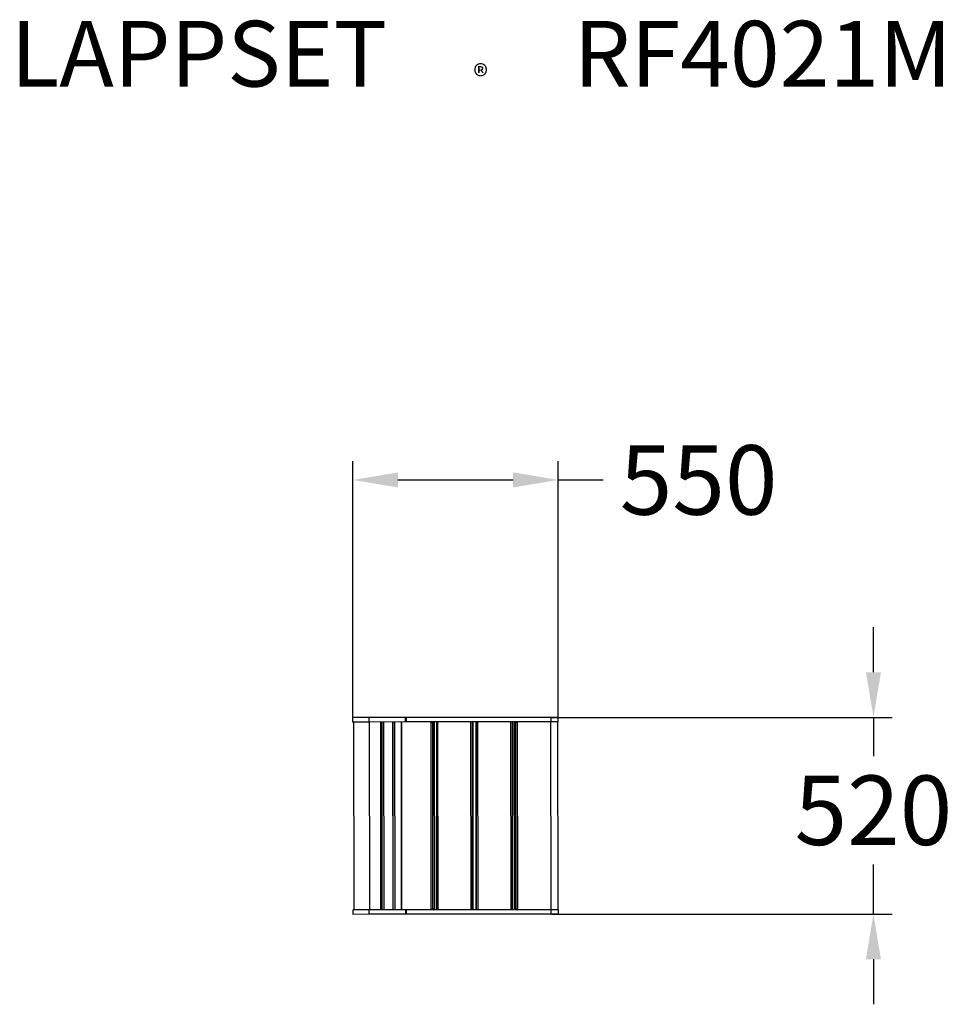
# Model space of a CAD drawing. Extents: x -1192 to 1292, y -498 to 2124.
import ezdxf

# ---------------------------------------------------------------- set-up
doc = ezdxf.new("R2010")
doc.units = 0
doc.header["$LTSCALE"] = 5
doc.header["$PDMODE"] = 33
doc.header["$PDSIZE"] = 20
doc.layers.get('DEFPOINTS').update_dxf_attribs({"linetype": 'CONTINUOUS'})
for name, color, linetype in [('LG_DIM', 7, 'CONTINUOUS'), ('LG_PROD', 40, 'CONTINUOUS'), ('LG_TXT', 4, 'CONTINUOUS')]:
    doc.layers.add(name, color=color, linetype=linetype)
doc.styles.add('LG1', font='arial.ttf', dxfattribs={"height": 185})
doc.styles.add('LG2', font='txt', dxfattribs={"height": 185})
doc.dimstyles.new('LG_DIM', dxfattribs={"dimtxt": 2.5, "dimasz": 2, "dimexe": 1.3, "dimexo": 1.5, "dimgap": 1, "dimtad": 1, "dimdec": 1, "dimrnd": 50, "dimdsep": 46, "dimtxsty": 'LG1', "dimcen": 0, "dimdle": 1.5, "dimclrd": 2, "dimclre": 2, "dimclrt": 6, "dimadec": 0, "dimazin": 0, "dimtfac": 0.7, "dimtmove": 0, "dimatfit": 3, "dimfxl": 1, "dimtvp": 1, "dimtolj": 1, "dimtzin": 0, "dimarcsym": 0})

# ---------------------------------------------------------------- blocks, each defined once
blk = doc.blocks.new('PRODNUM')
at = {"layer": 'LG_TXT'}
for s, height, style, p in [('LAPPSET', 175, 'LG2', (0, 0)), ('®', 60, 'LG1', (1232.6, -2.3))]:
    blk.add_text(s, height=height, dxfattribs=dict(at, style=style)).set_placement(p)
at = {"layer": 'LG_TXT', "style": 'LG1'}
blk.add_attdef('PRODNUM', (1500, 0), '', height=175, dxfattribs=at)
blk = doc.blocks.new('*D5')
at = {"layer": 'DEFPOINTS', "color": 0, "transparency": 16777216}
for p in [(223.2, 266.2), (223.6, -257.8), (1082, -257.8)]:
    blk.add_point(p, dxfattribs=at)
at = {"layer": 'LG_DIM', "color": 0, "lineweight": -2, "transparency": 16777216}
for p, q in [((1082, 386.2), (1082, 506.2)), ((224.2, 266.2), (1132, 266.2)), ((1082, 266.2), (1082, 163.3)), ((1082, -257.8), (1082, -125.6)), ((224.6, -257.8), (1132, -257.8)), ((1082, -377.8), (1082, -497.8))]:
    blk.add_line(p, q, dxfattribs=at)
at = {"layer": 'LG_DIM', "color": 0, "transparency": 16777216}
for points in [[(1062, 386.2), (1102, 386.2), (1082, 266.2)], [(1062, -377.8), (1102, -377.8), (1082, -257.8)]]:
    blk.add_solid(points, dxfattribs=at)
at = {"layer": 'LG_DIM', "color": 4, "transparency": 16777216, "insert": (1082, 18.9), "char_height": 185, "attachment_point": 5, "style": 'LG1'}
blk.add_mtext('\\A1;520', dxfattribs=at)
blk = doc.blocks.new('*D9')
at = {"layer": 'DEFPOINTS', "color": 0, "transparency": 16777216}
for p in [(-304.5, 898.4), (-304.5, 265.7), (242.3, 266.2)]:
    blk.add_point(p, dxfattribs=at)
at = {"layer": 'LG_DIM', "color": 0, "lineweight": -2, "transparency": 16777216}
for p, q in [((-304.5, 266.7), (-304.5, 948.4)), ((242.3, 267.2), (242.3, 948.4)), ((-184.5, 898.4), (122.3, 898.4)), ((242.3, 898.4), (362.3, 898.4))]:
    blk.add_line(p, q, dxfattribs=at)
at = {"layer": 'LG_DIM', "color": 0, "transparency": 16777216}
for points in [[(-184.5, 918.4), (-184.5, 878.4), (-304.5, 898.4)], [(122.3, 918.4), (122.3, 878.4), (242.3, 898.4)]]:
    blk.add_solid(points, dxfattribs=at)
at = {"layer": 'LG_DIM', "color": 4, "transparency": 16777216, "insert": (616.4, 898.4), "char_height": 185, "attachment_point": 5, "style": 'LG1'}
blk.add_mtext('\\A1;550', dxfattribs=at)

msp = doc.modelspace()

# ---------------------------------------------------------------- linework, layer by layer
at = {"layer": 'LG_PROD'}
for p, q in [((-261.3, 265.8), (-304.5, 265.7)), ((-304.5, 253.7), (-304.5, 265.7)), ((-164.4, 265.9), (-261.3, 265.8)), ((-261.3, 253.8), (-261.3, 265.8)), ((-164.4, 253.9), (-164.4, 265.9)), ((-162.2, 265.9), (-164.4, 265.9)), ((223.2, 266.2), (-162.2, 265.9)), ((-162.2, 253.9), (-162.2, 265.9)), ((223.2, 254.2), (223.2, 266.2)), ((242.3, 266.2), (223.2, 266.2)), ((242.3, 254.2), (242.3, 266.2)), ((-261.3, 253.8), (-304.5, 253.7)), ((-302.7, 253.7), (-302.2, -246.3)), ((-164.4, 253.9), (-261.3, 253.8)), ((-260.9, 253.8), (-260.5, -246.2)), ((-230, -246.2), (-230.5, 253.8)), ((-230.3, 253.6), (-229.9, -246)), ((-226.2, -246.2), (-226.6, 253.8)), ((-222.9, 253.8), (-222.5, -246.2)), ((-197.7, -246.2), (-198.2, 253.8)), ((-197.6, -246.2), (-198.1, 253.8)), ((-196.9, -246.2), (-197.3, 253.8)), ((-193.7, 253.8), (-193.3, -246.2)), ((-174.8, -246.1), (-175.3, 253.9)), ((-175.2, 253.9), (-174.7, -246.1)), ((-162.2, 253.9), (-164.4, 253.9)), ((223.2, 254.2), (-162.2, 253.9)), ((-95.9, -246.1), (-96.3, 253.9)), ((-92.9, 250.9), (-92.5, -243.1)), ((-88.1, 250.9), (-92.9, 250.9)), ((-87.6, -243.1), (-88.1, 250.9)), ((-88, 251.3), (-87.6, -243.5)), ((-82, 253.9), (-81.6, -246.1)), ((-79.1, 253.9), (-78.7, -246.1)), ((10.2, -246), (9.8, 254)), ((12.9, 254), (13.3, -246)), ((15.1, -246), (14.6, 254)), ((14.6, 254), (15.1, -246)), ((22.6, 254), (23.1, -246)), ((22.6, 254), (23.1, -246)), ((24.9, -246), (24.5, 254)), ((27.6, 254), (28.1, -246)), ((117, -245.9), (116.5, 254.1)), ((119.4, 254.1), (119.8, -245.9)), ((125.6, -243.2), (125.2, 251.5)), ((129.7, 251.1), (125.2, 251.1)), ((125.2, 251.1), (125.6, -242.9)), ((130.1, -242.9), (129.7, 251.1)), ((133, 254.1), (133.5, -245.9)), ((223.3, -245.8), (222.9, 254.2)), ((242.3, 254.2), (223.2, 254.2)), ((242.2, -245.8), (241.7, 254.2)), ((-260.9, -246.2), (-304.1, -246.3)), ((-304.1, -258.3), (-304.1, -246.3)), ((-260.9, -258.2), (-304.1, -258.3)), ((-164, -246.1), (-260.9, -246.2)), ((-260.9, -258.2), (-260.9, -246.2)), ((-164, -258.1), (-260.9, -258.2)), ((-164, -258.1), (-164, -246.1)), ((-161.8, -246.1), (-164, -246.1)), ((-161.8, -258.1), (-164, -258.1)), ((223.6, -245.8), (-161.8, -246.1)), ((-161.8, -258.1), (-161.8, -246.1)), ((223.6, -257.8), (-161.8, -258.1)), ((-92.5, -243.1), (-87.6, -243.1)), ((125.6, -242.9), (130.1, -242.9)), ((223.6, -257.8), (223.6, -245.8)), ((242.7, -245.8), (223.6, -245.8)), ((242.7, -257.8), (223.6, -257.8)), ((242.7, -257.8), (242.7, -245.8))]:
    msp.add_line(p, q, dxfattribs=at)
for points, weights in [([(-230.3, 253.6), (-230.3, 253.8), (-230.4, 253.8), (-230.5, 253.8)], [0.896722570745, 0.920950370751, 0.955376180503, 1]), ([(-92.9, 250.9), (-93.2, 252.7), (-94.6, 253.9), (-96.3, 253.9)], [1, 0.804737854124, 0.804737854124, 1]), ([(-90.6, 253.9), (-88.9, 253.9), (-87.8, 252.7), (-88.1, 250.9)], [1, 0.804737854124, 0.804737854124, 1]), ([(127.8, 254.1), (126, 254.1), (125, 252.9), (125.2, 251.1)], [1, 0.804737854124, 0.804737854124, 1]), ([(129.7, 251.1), (129.9, 252.9), (131.3, 254.1), (133, 254.1)], [1, 0.804737854124, 0.804737854124, 1]), ([(-229.9, -246), (-229.9, -246.1), (-229.9, -246.2), (-230, -246.2)], [0.896722570745, 0.920950370751, 0.955376180503, 1]), ([(-92.5, -243.1), (-92.7, -244.8), (-94.1, -246.1), (-95.9, -246.1)], [1, 0.804737854124, 0.804737854124, 1]), ([(-90.2, -246.1), (-88.5, -246.1), (-87.4, -244.8), (-87.6, -243.1)], [1, 0.804737854124, 0.804737854124, 1]), ([(128.2, -245.9), (126.5, -245.9), (125.4, -244.6), (125.6, -242.9)], [1, 0.804737854124, 0.804737854124, 1]), ([(130.1, -242.9), (130.3, -244.6), (131.7, -245.9), (133.5, -245.9)], [1, 0.804737854124, 0.804737854124, 1])]:
    msp.add_rational_spline(points, weights, degree=3, dxfattribs=at)

# ---------------------------------------------------------------- block references
at = {"layer": 'LG_TXT'}
msp.add_blockref('PRODNUM', (-1216.3, 1945.8), dxfattribs=at).add_auto_attribs({'PRODNUM': 'RF4021M'})

# ---------------------------------------------------------------- dimensions: what is measured, and where the dimension line sits
at = {"layer": 'LG_DIM'}
dim = msp.add_linear_dim(base=(-304.5, 898.4), p1=(242.3, 266.2), p2=(-304.5, 265.7), dimstyle='LG_DIM', override={"dimtxt": 185, "dimasz": 120, "dimexe": 50, "dimexo": 1, "dimgap": 50, "dimtad": 0, "dimtih": 1, "dimtoh": 1, "dimdec": 0, "dimrnd": 10, "dimcen": 2.5, "dimdle": 0, "dimclrd": 0, "dimclre": 0, "dimclrt": 4, "dimtfac": 1, "dimtdec": 0, "dimtvp": 0}, dxfattribs=at)
dim.commit()
dim.dimension.update_dxf_attribs({"geometry": '*D9', "text_midpoint": (616.4, 898.4), "dimtype": 160})
dim = msp.add_linear_dim(base=(1082, -257.8), p1=(223.2, 266.2), p2=(223.6, -257.8), angle=90, dimstyle='LG_DIM', override={"dimtxt": 185, "dimasz": 120, "dimexe": 50, "dimexo": 1, "dimgap": 50, "dimtad": 0, "dimtih": 1, "dimtoh": 1, "dimdec": 0, "dimrnd": 10, "dimcen": 2.5, "dimdle": 0, "dimclrd": 0, "dimclre": 0, "dimclrt": 4, "dimtfac": 1, "dimtdec": 0, "dimtvp": 0}, dxfattribs=at)
dim.commit()
dim.dimension.update_dxf_attribs({"geometry": '*D5', "text_midpoint": (1082, 18.9), "dimtype": 160})

doc.saveas('drawing.dxf')
